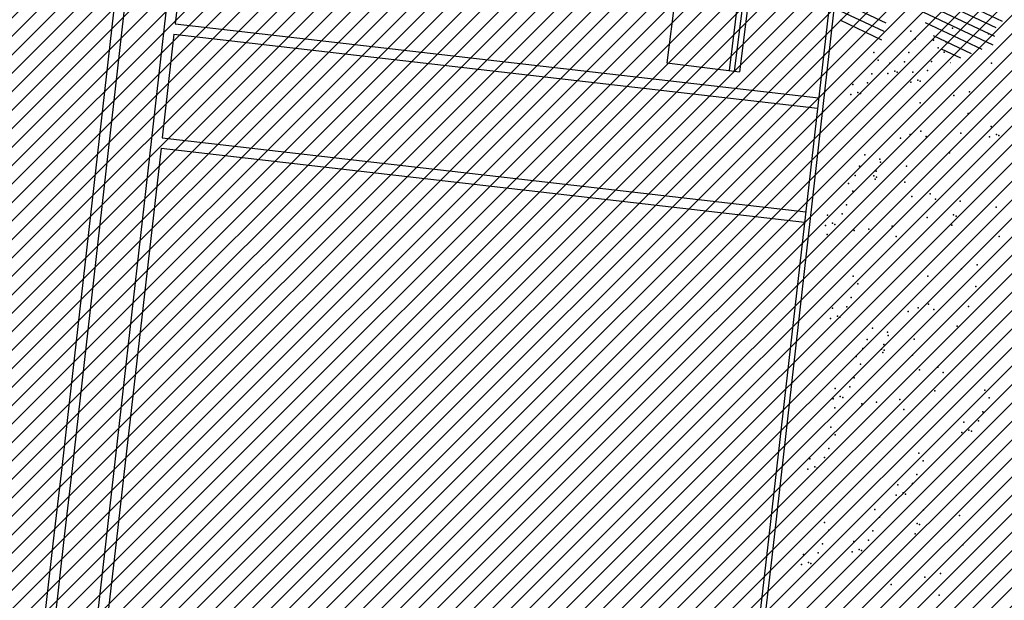
# Model space of a CAD drawing. Extents: x 552027 to 552570, y 4793422 to 4794534.
# Drawn here: x 552259 to 552268, y 4793661 to 4793667 of the extents above; entities that cross this region are included whole.
import ezdxf

# ---------------------------------------------------------------- set-up
doc = ezdxf.new("R2010")
doc.units = 0
doc.header["$LTSCALE"] = 10
doc.header["$MEASUREMENT"] = 0
doc.layers.add('1SOMBREADO', color=7, linetype='CONTINUOUS')
doc.layers.add('CARTO', color=7, linetype='CONTINUOUS')

msp = doc.modelspace()

# ---------------------------------------------------------------- hatches: boundary and pattern name
at = {"layer": '1SOMBREADO'}
h = msp.add_hatch(dxfattribs=at)
h.set_pattern_fill('ANSI31', color=21, style=0)
h.set_pattern_definition([(45, (3100.23822, -242.84734), (-0.0883883476483, 0.0883883476483), [])])
edge = h.paths.add_edge_path()
edge.add_line((552249.16, 4794281.26), (552244.1506, 4794281.3502))
edge.add_line((552244.1506, 4794281.3502), (552285.7482, 4794531.9209))
edge.add_line((552285.7482, 4794531.9209), (552360.7221, 4794519.4743))
edge.add_line((552360.7221, 4794519.4743), (552340.7671, 4794387.0143))
edge.add_line((552340.7671, 4794387.0143), (552335.4155, 4794270.7636))
edge.add_line((552335.4155, 4794270.7636), (552316.52, 4794147.2))
edge.add_line((552316.52, 4794147.2), (552311.48, 4794087.01))
edge.add_line((552311.48, 4794087.01), (552308.57, 4794053.62))
edge.add_line((552308.57, 4794053.62), (552307.98, 4794048.68))
edge.add_line((552307.98, 4794048.68), (552304.55, 4794018.64))
edge.add_line((552304.55, 4794018.64), (552303.86, 4794012.31))
edge.add_line((552303.86, 4794012.31), (552301.89, 4793995.47))
edge.add_line((552301.89, 4793995.47), (552301.8, 4793994.09))
edge.add_line((552301.8, 4793994.09), (552301.7, 4793994.06))
edge.add_line((552301.7, 4793994.06), (552290.87, 4793898.88))
edge.add_line((552290.87, 4793898.88), (552288.64, 4793882.67))
edge.add_line((552288.64, 4793882.67), (552303.47, 4793892.59))
edge.add_line((552303.47, 4793892.59), (552315.93, 4793899.06))
edge.add_line((552315.93, 4793899.06), (552361.57, 4793922.64))
edge.add_line((552361.57, 4793922.64), (552368.04, 4793926.38))
edge.add_line((552368.04, 4793926.38), (552377.84, 4793931.34))
edge.add_line((552377.84, 4793931.34), (552387.13, 4793935.59))
edge.add_line((552387.13, 4793935.59), (552394.55, 4793939.01))
edge.add_line((552394.55, 4793939.01), (552465.25, 4793971.1))
edge.add_line((552465.25, 4793971.1), (552483.65, 4793979.44))
edge.add_arc((552486.1214, 4793973.9875), 5.9865, 34.75288, 114.38293, ccw=False)
edge.add_arc((552482.3522, 4793971.3724), 10.574, -10.47478, 34.75288, ccw=False)
edge.add_arc((552485.6934, 4793970.7546), 7.1762, 296.09561, 349.52522, ccw=False)
edge.add_line((552488.85, 4793964.31), (552445.9255, 4793945.5641))
edge.add_line((552445.9255, 4793945.5641), (552317.84, 4793812.57))
edge.add_arc((552351.3431, 4793793.4669), 38.5666, 150.30873, 162.95763)
edge.add_line((552314.47, 4793804.77), (552311.61, 4793793.28))
edge.add_line((552311.61, 4793793.28), (552310.2848, 4793787.0317))
edge.add_line((552310.2848, 4793787.0317), (552305.52, 4793787.49))
edge.add_line((552305.52, 4793787.49), (552303.81, 4793772.32))
edge.add_line((552303.81, 4793772.32), (552303.65, 4793771.22))
edge.add_line((552303.65, 4793771.22), (552305.61, 4793770.81))
edge.add_line((552305.61, 4793770.81), (552292.59, 4793720.76))
edge.add_line((552292.59, 4793720.76), (552293.49, 4793704.2))
edge.add_line((552293.49, 4793704.2), (552294.5, 4793696.47))
edge.add_line((552294.5, 4793696.47), (552294.73, 4793692.7))
edge.add_line((552294.73, 4793692.7), (552295.03, 4793687.56))
edge.add_line((552295.03, 4793687.56), (552297.36, 4793648.61))
edge.add_line((552297.36, 4793648.61), (552297.48, 4793641.64))
edge.add_line((552297.48, 4793641.64), (552296.81, 4793633.07))
edge.add_line((552296.81, 4793633.07), (552295.65, 4793623.26))
edge.add_line((552295.65, 4793623.26), (552294.9, 4793616.85))
edge.add_line((552294.9, 4793616.85), (552293.78, 4793606.14))
edge.add_line((552293.78, 4793606.14), (552293.77, 4793604.56))
edge.add_line((552293.77, 4793604.56), (552291.6, 4793594.48))
edge.add_line((552291.6, 4793594.48), (552289.68, 4793588.89))
edge.add_line((552289.68, 4793588.89), (552285.37, 4793579.52))
edge.add_line((552285.37, 4793579.52), (552280.74, 4793571.42))
edge.add_line((552280.74, 4793571.42), (552273.32, 4793558.39))
edge.add_line((552273.32, 4793558.39), (552268.16, 4793550.27))
edge.add_line((552268.16, 4793550.27), (552260.41, 4793536.69))
edge.add_line((552260.41, 4793536.69), (552250.31, 4793520.43))
edge.add_line((552250.31, 4793520.43), (552242.06, 4793506.77))
edge.add_line((552242.06, 4793506.77), (552239.15, 4793501.52))
edge.add_line((552239.15, 4793501.52), (552228.06, 4793505.35))
edge.add_line((552228.06, 4793505.35), (552192.41, 4793520.69))
edge.add_line((552192.41, 4793520.69), (552192.24, 4793520.27))
edge.add_line((552192.24, 4793520.27), (552191.68, 4793520.47))
edge.add_line((552191.68, 4793520.47), (552191.19, 4793519.23))
edge.add_line((552191.19, 4793519.23), (552160.88, 4793532.22))
edge.add_line((552160.88, 4793532.22), (552149.97, 4793536.76))
edge.add_line((552149.97, 4793536.76), (552131.52, 4793544.69))
edge.add_line((552131.52, 4793544.69), (552128.27, 4793546.82))
edge.add_line((552128.27, 4793546.82), (552126.7166, 4793548.1325))
edge.add_line((552126.7166, 4793548.1325), (552128.11, 4793551.6))
edge.add_line((552128.11, 4793551.6), (552128.4, 4793552.72))
edge.add_line((552128.4, 4793552.72), (552128.8, 4793553.48))
edge.add_line((552128.8, 4793553.48), (552131.3, 4793559.56))
edge.add_line((552131.3, 4793559.56), (552134.14, 4793566.59))
edge.add_line((552134.14, 4793566.59), (552134.38, 4793569.13))
edge.add_line((552134.38, 4793569.13), (552134.37, 4793569.89))
edge.add_line((552134.37, 4793569.89), (552134.42, 4793574.88))
edge.add_line((552134.42, 4793574.88), (552134.88, 4793588.9))
edge.add_line((552134.88, 4793588.9), (552135.87, 4793590.49))
edge.add_line((552135.87, 4793590.49), (552135.63, 4793591.14))
edge.add_line((552135.63, 4793591.14), (552134.75, 4793591.93))
edge.add_line((552134.75, 4793591.93), (552126.67, 4793601.47))
edge.add_line((552126.67, 4793601.47), (552122.17, 4793606.77))
edge.add_line((552122.17, 4793606.77), (552120.81, 4793608.35))
edge.add_line((552120.81, 4793608.35), (552120.5642, 4793608.6796))
edge.add_line((552120.5642, 4793608.6796), (552122.19, 4793616.74))
edge.add_line((552122.19, 4793616.74), (552123.15, 4793621.35))
edge.add_line((552123.15, 4793621.35), (552124.54, 4793626.6))
edge.add_line((552124.54, 4793626.6), (552125.36, 4793628.94))
edge.add_line((552125.36, 4793628.94), (552126.8, 4793632.69))
edge.add_line((552126.8, 4793632.69), (552127.57, 4793634.35))
edge.add_line((552127.57, 4793634.35), (552132.8, 4793644.14))
edge.add_line((552132.8, 4793644.14), (552150.42, 4793677.3))
edge.add_line((552150.42, 4793677.3), (552172.1, 4793718.23))
edge.add_line((552172.1, 4793718.23), (552172.52, 4793718.85))
edge.add_line((552172.52, 4793718.85), (552173.44, 4793720.49))
edge.add_line((552173.44, 4793720.49), (552173.87, 4793721.45))
edge.add_line((552173.87, 4793721.45), (552180.4, 4793733.48))
edge.add_line((552180.4, 4793733.48), (552183.86, 4793740.36))
edge.add_line((552183.86, 4793740.36), (552186.86, 4793747.06))
edge.add_line((552186.86, 4793747.06), (552188.76, 4793751.39))
edge.add_line((552188.76, 4793751.39), (552190.47, 4793755.31))
edge.add_line((552190.47, 4793755.31), (552192.68, 4793760.9))
edge.add_line((552192.68, 4793760.9), (552192.8, 4793761.27))
edge.add_line((552192.8, 4793761.27), (552193.07, 4793762.45))
edge.add_line((552193.07, 4793762.45), (552194.12, 4793765.64))
edge.add_line((552194.12, 4793765.64), (552194.94, 4793769.35))
edge.add_line((552194.94, 4793769.35), (552195.32, 4793773.13))
edge.add_line((552195.32, 4793773.13), (552195.77, 4793778.1))
edge.add_line((552195.77, 4793778.1), (552195.91, 4793784.36))
edge.add_line((552195.91, 4793784.36), (552195.68, 4793789.28))
edge.add_line((552195.68, 4793789.28), (552195.51, 4793795.6))
edge.add_line((552195.51, 4793795.6), (552195.07, 4793800.22))
edge.add_line((552195.07, 4793800.22), (552194.59, 4793805.2))
edge.add_line((552194.59, 4793805.2), (552194.32, 4793808.48))
edge.add_line((552194.32, 4793808.48), (552194.02, 4793814.1))
edge.add_line((552194.02, 4793814.1), (552193.69, 4793817.11))
edge.add_line((552193.69, 4793817.11), (552192.72, 4793828.61))
edge.add_line((552192.72, 4793828.61), (552191.64, 4793842.07))
edge.add_line((552191.64, 4793842.07), (552190.78, 4793850.27))
edge.add_line((552190.78, 4793850.27), (552190.44, 4793854.56))
edge.add_line((552190.44, 4793854.56), (552189.85, 4793862.35))
edge.add_line((552189.85, 4793862.35), (552189.27, 4793868.52))
edge.add_line((552189.27, 4793868.52), (552188.12, 4793880.97))
edge.add_line((552188.12, 4793880.97), (552187.26, 4793888.36))
edge.add_line((552187.26, 4793888.36), (552186.51, 4793893.81))
edge.add_line((552186.51, 4793893.81), (552184.85, 4793902.09))
edge.add_line((552184.85, 4793902.09), (552183.16, 4793908.3))
edge.add_line((552183.16, 4793908.3), (552180.62, 4793917.34))
edge.add_line((552180.62, 4793917.34), (552179.74, 4793919.82))
edge.add_line((552179.74, 4793919.82), (552179.35, 4793921.24))
edge.add_line((552179.35, 4793921.24), (552177.09, 4793927.47))
edge.add_line((552177.09, 4793927.47), (552173.5583, 4793936.1353))
edge.add_line((552173.5583, 4793936.1353), (552173.89, 4793936.27))
edge.add_line((552173.89, 4793936.27), (552186.94, 4793941.98))
edge.add_line((552186.94, 4793941.98), (552188.03, 4793942.72))
edge.add_line((552188.03, 4793942.72), (552188.53, 4793943.95))
edge.add_line((552188.53, 4793943.95), (552183.6, 4793959.82))
edge.add_line((552183.6, 4793959.82), (552177.6, 4793978.92))
edge.add_line((552177.6, 4793978.92), (552175.22, 4793986.73))
edge.add_line((552175.22, 4793986.73), (552172.01, 4793997.6))
edge.add_line((552172.01, 4793997.6), (552169.32, 4794006.98))
edge.add_line((552169.32, 4794006.98), (552168.07, 4794011.95))
edge.add_line((552168.07, 4794011.95), (552167.12, 4794025.45))
edge.add_line((552167.12, 4794025.45), (552166.32, 4794029.19))
edge.add_line((552166.32, 4794029.19), (552166.27, 4794044.52))
edge.add_line((552166.27, 4794044.52), (552166.32, 4794045.59))
edge.add_line((552166.32, 4794045.59), (552166.8, 4794054.1))
edge.add_line((552166.8, 4794054.1), (552169.03, 4794085.68))
edge.add_line((552169.03, 4794085.68), (552172.09, 4794100.93))
edge.add_line((552172.09, 4794100.93), (552175.99, 4794116.49))
edge.add_line((552175.99, 4794116.49), (552180.51, 4794118.27))
edge.add_line((552180.51, 4794118.27), (552184.81, 4794120.17))
edge.add_line((552184.81, 4794120.17), (552190.05, 4794121.86))
edge.add_line((552190.05, 4794121.86), (552196.66, 4794120.78))
edge.add_line((552196.66, 4794120.78), (552200.92, 4794114.73))
edge.add_line((552200.92, 4794114.73), (552204.9, 4794113.98))
edge.add_line((552204.9, 4794113.98), (552207.98, 4794113.82))
edge.add_line((552207.98, 4794113.82), (552212.38, 4794113.8))
edge.add_line((552212.38, 4794113.8), (552217.97, 4794114.74))
edge.add_line((552217.97, 4794114.74), (552227.05, 4794118.31))
edge.add_line((552227.05, 4794118.31), (552229.31, 4794118.42))
edge.add_line((552229.31, 4794118.42), (552229.78, 4794122.94))
edge.add_line((552229.78, 4794122.94), (552240.48, 4794225.88))
edge.add_line((552240.48, 4794225.88), (552243.95, 4794248.68))
edge.add_line((552243.95, 4794248.68), (552249.19, 4794281.22))

# ---------------------------------------------------------------- linework, layer by layer
at = {"layer": 'CARTO', "color": 7}
for p, q in [((552261.2666, 4793679.4545, 3.4), (552259.3703, 4793662.727, 3.4)), ((552261.366, 4793679.4434, 3.4), (552259.4696, 4793662.7157, 3.4)), ((552261.3458, 4793675.7145, 3.4), (552259.8671, 4793662.6703, 3.4)), ((552261.4452, 4793675.7035, 3.4), (552260.4559, 4793666.9765, 3.4)), ((552267.6188, 4793675.1202, 3.4), (552266.1266, 4793661.9576, 3.4)), ((552267.6685, 4793675.1146, 3.4), (552266.1763, 4793661.9519, 3.4)), ((552265.4126, 4793668.5864, 3.4), (552265.1623, 4793666.6021, 3.4)), ((552266.0079, 4793668.5113, 3.4), (552265.7576, 4793666.527, 3.4)), ((552266.0575, 4793668.5051, 3.4), (552265.8072, 4793666.5208, 3.4)), ((552266.1071, 4793668.4988, 3.4), (552265.8568, 4793666.5145, 3.4)), ((552268.3767, 4793666.9987, 3.4), (552267.6122, 4793667.3588, 3.4)), ((552267.2619, 4793666.9817, 3.4), (552266.6356, 4793667.2767, 3.4)), ((552268.3156, 4793666.9372, 3.4), (552267.6161, 4793667.2666, 3.4)), ((552267.2414, 4793666.901, 3.4), (552266.688, 4793667.1617, 3.4)), ((552268.3008, 4793666.8538, 3.4), (552267.5803, 4793667.1931, 3.4)), ((552268.286, 4793666.7705, 3.4), (552267.5617, 4793667.1116, 3.4)), ((552260.4559, 4793666.9765, 3.4), (552266.6152, 4793666.2673, 3.4)), ((552267.221, 4793666.8203, 3.4), (552266.8202, 4793667.0091, 3.4)), ((552268.1812, 4793666.7294, 3.4), (552267.6375, 4793666.9855, 3.4)), ((552260.4446, 4793666.8771, 3.4), (552260.332, 4793665.8835, 3.4)), ((552260.4446, 4793666.8771, 3.4), (552266.6039, 4793666.1679, 3.4)), ((552268.0775, 4793666.688, 3.4), (552267.7133, 4793666.8595, 3.4)), ((552267.9771, 4793666.6449, 3.4), (552267.7924, 4793666.7319, 3.4)), ((552265.1623, 4793666.6021, 3.4), (552265.8568, 4793666.5145, 3.4)), ((552267.8768, 4793666.6018, 3.4), (552267.8747, 4793666.6028, 3.4)), ((552260.332, 4793665.8835, 3.4), (552266.4913, 4793665.1743, 3.4)), ((552260.3207, 4793665.7841, 3.4), (552259.9664, 4793662.6589, 3.4)), ((552260.3207, 4793665.7841, 3.4), (552266.48, 4793665.0749, 3.4)), ((552259.3703, 4793662.727, 3.4), (552259.2957, 4793662.079, 3.4)), ((552259.4696, 4793662.7157, 3.4), (552259.395, 4793662.0675, 3.4)), ((552259.8671, 4793662.6703, 3.4), (552259.7924, 4793662.0218, 3.4)), ((552259.9664, 4793662.6589, 3.4), (552259.8917, 4793662.0103, 3.4)), ((552259.2957, 4793662.079, 3.4), (552257.0229, 4793642.3399, 3.4)), ((552259.395, 4793662.0675, 3.4), (552257.1223, 4793642.3284, 3.4)), ((552259.7924, 4793662.0218, 3.4), (552259.2217, 4793657.0649, 3.4)), ((552259.8917, 4793662.0103, 3.4), (552259.321, 4793657.0535, 3.4)), ((552266.1266, 4793661.9576, 3.4), (552265.3545, 4793655.2515, 3.4)), ((552266.1763, 4793661.9519, 3.4), (552265.3984, 4793655.1961, 3.4))]:
    msp.add_line(p, q, dxfattribs=at)
for p in [(552267.4972, 4793666.9035, 3.4), (552267.8955, 4793666.9343, 3.4), (552268.2415, 4793666.878, 3.4), (552267.54, 4793666.8301, 3.4), (552267.716, 4793666.819, 3.4), (552267.8339, 4793666.8034, 3.4), (552267.8569, 4793666.7925, 3.4), (552267.1431, 4793666.7007, 3.4), (552267.4783, 4793666.6992, 3.4), (552267.7587, 4793666.7455, 3.4), (552267.8158, 4793666.7052, 3.4), (552267.1859, 4793666.6273, 3.4), (552267.2971, 4793666.5979, 3.4), (552267.4372, 4793666.6119, 3.4), (552267.6971, 4793666.6146, 3.4), (552268.2711, 4793666.5974, 3.4), (552267.1242, 4793666.4964, 3.4), (552267.279, 4793666.4998, 3.4), (552267.3455, 4793666.5217, 3.4), (552267.3685, 4793666.5109, 3.4), (552267.5158, 4793666.5133, 3.4), (552267.656, 4793666.5273, 3.4), (552266.943, 4793666.3951, 3.4), (552267.0831, 4793666.4091, 3.4), (552267.4977, 4793666.4152, 3.4), (552267.5643, 4793666.4372, 3.4), (552267.5873, 4793666.4263, 3.4), (552266.9249, 4793666.297, 3.4), (552266.9914, 4793666.3189, 3.4), (552267.0144, 4793666.3081, 3.4), (552268.0582, 4793666.3245, 3.4), (552267.5862, 4793666.2179, 3.4), (552267.9078, 4793666.2886, 3.4), (552268.045, 4793666.1174, 3.4), (552267.5928, 4793665.9482, 3.4), (552267.9766, 4793665.9274, 3.4), (552268.2681, 4793665.9927, 3.4), (552267.3988, 4793665.8796, 3.4), (552267.4929, 4793665.9152, 3.4), (552267.6458, 4793665.8966, 3.4), (552268.25, 4793665.8946, 3.4), (552268.3166, 4793665.9166, 3.4), (552268.3396, 4793665.9058, 3.4), (552267.8669, 4793665.7391, 3.4), (552267.0569, 4793665.7207, 3.4), (552267.1995, 4793665.6802, 3.4), (552267.2064, 4793665.6502, 3.4), (552267.0055, 4793665.6115, 3.4), (552267.1653, 4793665.5629, 3.4), (552267.4559, 4793665.6127, 3.4), (552266.9003, 4793665.4478, 3.4), (552266.9644, 4793665.5243, 3.4), (552267.1448, 4793665.5193, 3.4), (552267.1448, 4793665.5193, 3.4), (552267.1575, 4793665.4866, 3.4), (552267.1575, 4793665.4866, 3.4), (552267.1678, 4793665.5084, 3.4), (552267.4403, 4793665.4601, 3.4), (552266.943, 4793665.3744, 3.4), (552267.5085, 4793665.3213, 3.4), (552267.6819, 4793665.3463, 3.4), (552267.7349, 4793665.2947, 3.4), (552267.9693, 4793665.276, 3.4), (552266.8813, 4793665.2434, 3.4), (552268.3153, 4793665.2197, 3.4), (552266.7001, 4793665.1422, 3.4), (552266.8402, 4793665.1561, 3.4), (552267.6527, 4793665.1201, 3.4), (552267.9076, 4793665.1451, 3.4), (552267.9306, 4793665.1342, 3.4), (552266.682, 4793665.044, 3.4), (552266.7486, 4793665.066, 3.4), (552266.7716, 4793665.0552, 3.4), (552266.9544, 4793664.9957, 3.4), (552267.0946, 4793665.0097, 3.4), (552267.3186, 4793665.0375, 3.4), (552267.8895, 4793665.0469, 3.4), (552266.6972, 4793664.9569, 3.4), (552267.3568, 4793664.9395, 3.4), (552268.3448, 4793664.9391, 3.4), (552267.9815, 4793664.6303, 3.4), (552268.1319, 4793664.6662, 3.4), (552266.9465, 4793664.5575, 3.4), (552267.66, 4793664.5596, 3.4), (552266.9893, 4793664.4841, 3.4), (552268.1188, 4793664.4591, 3.4), (552266.9276, 4793664.3531, 3.4), (552266.7464, 4793664.2519, 3.4), (552266.8865, 4793664.2659, 3.4), (552267.5667, 4793664.2569, 3.4), (552267.6665, 4793664.2899, 3.4), (552267.7195, 4793664.2383, 3.4), (552268.0504, 4793664.2691, 3.4), (552266.7283, 4793664.1537, 3.4), (552266.7948, 4793664.1757, 3.4), (552266.8179, 4793664.1649, 3.4), (552267.4726, 4793664.2213, 3.4), (552267.1306, 4793664.0624, 3.4), (552267.9406, 4793664.0808, 3.4), (552267.0792, 4793663.9532, 3.4), (552267.2732, 4793664.0219, 3.4), (552267.2802, 4793663.9919, 3.4), (552267.5296, 4793663.9544, 3.4), (552267.0381, 4793663.866, 3.4), (552267.2185, 4793663.861, 3.4), (552267.2185, 4793663.861, 3.4), (552267.2391, 4793663.9046, 3.4), (552267.2415, 4793663.8501, 3.4), (552266.974, 4793663.7895, 3.4), (552267.2313, 4793663.8283, 3.4), (552267.2313, 4793663.8283, 3.4), (552267.514, 4793663.8018, 3.4), (552267.0167, 4793663.7161, 3.4), (552267.5822, 4793663.663, 3.4), (552267.7556, 4793663.688, 3.4), (552266.9551, 4793663.5851, 3.4), (552267.8086, 4793663.6364, 3.4), (552266.7738, 4793663.4839, 3.4), (552266.914, 4793663.4978, 3.4), (552266.7557, 4793663.3857, 3.4), (552266.8223, 4793663.4077, 3.4), (552266.8453, 4793663.3969, 3.4), (552267.3923, 4793663.3792, 3.4), (552267.7264, 4793663.4618, 3.4), (552268.2056, 4793663.4657, 3.4), (552268.2483, 4793663.3922, 3.4), (552266.7709, 4793663.2986, 3.4), (552267.0282, 4793663.3374, 3.4), (552267.1683, 4793663.3514, 3.4), (552267.4305, 4793663.2812, 3.4), (552268.1867, 4793663.2613, 3.4), (552266.7314, 4793663.114, 3.4), (552268.0054, 4793663.16, 3.4), (552268.1456, 4793663.174, 3.4), (552266.7741, 4793663.0406, 3.4), (552267.9873, 4793663.0619, 3.4), (552268.0539, 4793663.0839, 3.4), (552268.0769, 4793663.073, 3.4), (552266.7125, 4793662.9097, 3.4), (552266.6714, 4793662.8224, 3.4), (552267.5745, 4793662.8648, 3.4), (552266.5312, 4793662.8084, 3.4), (552266.5797, 4793662.7322, 3.4), (552266.6027, 4793662.7214, 3.4), (552267.6173, 4793662.7914, 3.4), (552266.5131, 4793662.7103, 3.4), (552267.5556, 4793662.6604, 3.4), (552267.3744, 4793662.5591, 3.4), (552267.5145, 4793662.5731, 3.4), (552267.3563, 4793662.461, 3.4), (552267.4228, 4793662.483, 3.4), (552267.4459, 4793662.4722, 3.4), (552267.1536, 4793662.3239, 3.4), (552267.1963, 4793662.2505, 3.4), (552267.6191, 4793662.3218, 3.4), (552267.9651, 4793662.2655, 3.4), (552266.6705, 4793662.2003, 3.4), (552267.5574, 4793662.1909, 3.4), (552267.5804, 4793662.18, 3.4), (552266.7133, 4793662.1269, 3.4), (552267.1347, 4793662.1196, 3.4), (552267.5393, 4793662.0928, 3.4), (552266.6516, 4793661.996, 3.4), (552266.9534, 4793662.0183, 3.4), (552267.0935, 4793662.0323, 3.4), (552267.9947, 4793661.985, 3.4), (552266.4704, 4793661.8947, 3.4), (552266.6105, 4793661.9087, 3.4), (552266.9353, 4793661.9202, 3.4), (552267.0019, 4793661.9421, 3.4), (552267.0249, 4793661.9313, 3.4), (552266.4523, 4793661.7966, 3.4), (552266.5188, 4793661.8185, 3.4), (552266.5419, 4793661.8077, 3.4), (552267.7817, 4793661.712, 3.4), (552267.3098, 4793661.6054, 3.4), (552267.6313, 4793661.6762, 3.4), (552267.7686, 4793661.5049, 3.4)]:
    msp.add_point(p, dxfattribs=at)

doc.saveas('drawing.dxf')
